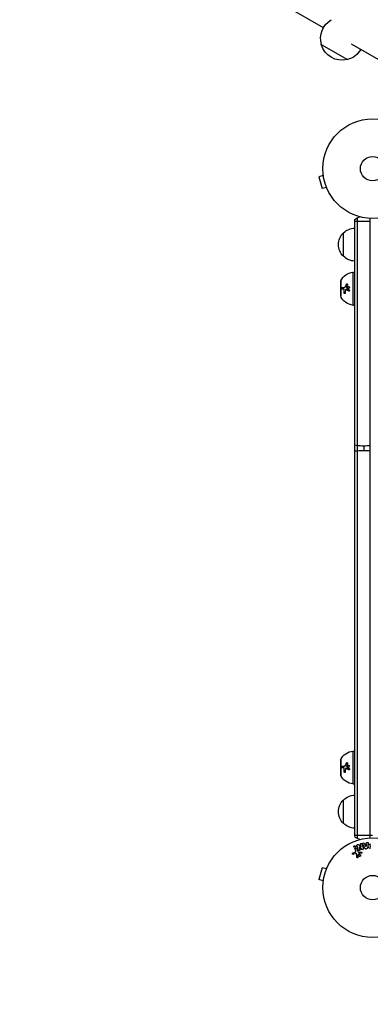
# Model space of a CAD drawing. Units: millimetres. Extents: x -3387 to 3607, y -2143 to 3088.
# Drawn here: x -1906 to -1533, y -124 to 924 of the extents above; entities that cross this region are included whole.
import ezdxf

# ---------------------------------------------------------------- set-up
doc = ezdxf.new("R2010")
doc.units = ezdxf.units.MM
doc.header["$LTSCALE"] = 20
doc.linetypes.add('HIDDEN', pattern=[9.525, 6.35, -3.175])
doc.layers.add('2d', color=230, linetype='Continuous')
doc.layers.add('EN-SafetyZone', color=93, linetype='HIDDEN')

msp = doc.modelspace()

# ---------------------------------------------------------------- linework, layer by layer
at = {"layer": '2d'}
for p, q in [((-1582.6, 914.9), (-1661, 960.2)), ((-1584.7, 897.3), (-1584.8, 897.2)), ((-1584.8, 897.2), (-1557.1, 881.2)), ((-1507.4, 871.5), (-1552.8, 897.7)), ((-1557, 881.3), (-1557.1, 881.2)), ((-1582.7, 757.8), (-1587.3, 756.5)), ((-1587.3, 756.5), (-1583.9, 744)), ((-1582.9, 759.2), (-1582.9, 759.3)), ((-1582.9, 759.3), (-1582.9, 759.3)), ((-1579.3, 745.2), (-1583.9, 744)), ((-1578.7, 743.8), (-1578.7, 743.8)), ((-1578.7, 743.8), (-1578.7, 743.8)), ((-1546.7, 712.6), (-1546.7, 52.5)), ((-1549.2, 54.2), (-1549.2, 710.9)), ((-1532.7, 52.9), (-1532.7, 712.1)), ((-1561.2, 671.8), (-1561.2, 696.8)), ((-1551.2, 654.8), (-1551.2, 619.8)), ((-1551.2, 654.8), (-1549.2, 654.8)), ((-1564.2, 643.8), (-1564.2, 630.8)), ((-1564.2, 643.8), (-1564.1, 643.8)), ((-1564.1, 645.3), (-1564.1, 629.3)), ((-1564, 628.9), (-1564, 645.7)), ((-1559.2, 639.7), (-1559.1, 639.7)), ((-1558.1, 642.1), (-1558, 642.1)), ((-1564.2, 630.8), (-1564.1, 630.8)), ((-1561.3, 637), (-1561.2, 637)), ((-1560.6, 633.1), (-1560.5, 633.1)), ((-1560.5, 635.9), (-1560.4, 635.9)), ((-1560.3, 638.7), (-1560.2, 638.7)), ((-1558.5, 636.5), (-1558.3, 636.5)), ((-1558.2, 636.4), (-1558.1, 636.4)), ((-1557, 638.3), (-1556.9, 638.3)), ((-1555.6, 634.9), (-1555.5, 634.9)), ((-1551.2, 619.8), (-1549.2, 619.8)), ((-1539.7, 470.2), (-1539.7, 465.2)), ((-1564, 119.4), (-1564, 136.2)), ((-1551.2, 145.3), (-1551.2, 110.3)), ((-1551.2, 145.3), (-1549.2, 145.3)), ((-1564.2, 134.3), (-1564.2, 121.3)), ((-1564.2, 134.3), (-1564.1, 134.3)), ((-1564.1, 135.8), (-1564.1, 119.8)), ((-1561.3, 127.5), (-1561.2, 127.5)), ((-1560.5, 126.4), (-1560.4, 126.4)), ((-1560.3, 129.3), (-1560.2, 129.3)), ((-1559.2, 130.2), (-1559.1, 130.2)), ((-1558.5, 127), (-1558.3, 127)), ((-1558.2, 126.9), (-1558.1, 126.9)), ((-1558.1, 132.6), (-1558, 132.6)), ((-1557, 128.8), (-1556.9, 128.8)), ((-1564.2, 121.3), (-1564.1, 121.3)), ((-1560.6, 123.6), (-1560.5, 123.6)), ((-1555.6, 125.4), (-1555.5, 125.4)), ((-1551.2, 110.3), (-1549.2, 110.3)), ((-1561.2, 68.3), (-1561.2, 93.3)), ((-1544.9, 45.4), (-1542.5, 43.2)), ((-1542, 40.8), (-1544.6, 43.2)), ((-1544.6, 43.2), (-1543.8, 40.6)), ((-1542.4, 43.2), (-1543.2, 45.6)), ((-1538.4, 41.9), (-1540.4, 45.4)), ((-1539, 46.7), (-1539.2, 47.1)), ((-1538.9, 46.7), (-1536.8, 47)), ((-1537.3, 43.3), (-1538.4, 45.5)), ((-1536.7, 45.8), (-1538.1, 45.5)), ((-1536.9, 45.7), (-1537.3, 43.3)), ((-1536.8, 47), (-1536.7, 47.5)), ((-1535, 46.3), (-1535.8, 42.3)), ((-1551, 37), (-1549, 37.6)), ((-1548.3, 36), (-1550.6, 35.4)), ((-1548.1, 39.3), (-1548.9, 41)), ((-1547.5, 41.7), (-1546, 38.6)), ((-1547.1, 32.4), (-1546.9, 35.3)), ((-1544.4, 36.3), (-1545.6, 34.8)), ((-1544.3, 37.8), (-1542.3, 37.8)), ((-1542.3, 36.5), (-1544, 36.4)), ((-1537.8, 41.2), (-1537.1, 41.3)), ((-1583.9, 21.1), (-1587.3, 8.6)), ((-1579.3, 19.9), (-1583.9, 21.1)), ((-1578.7, 21.2), (-1578.7, 21.3)), ((-1578.7, 21.3), (-1578.7, 21.3)), ((-1582.7, 7.3), (-1587.3, 8.6)), ((-1582.9, 5.8), (-1582.9, 5.9)), ((-1582.9, 5.8), (-1582.9, 5.8))]:
    msp.add_line(p, q, dxfattribs=at)
for centre, radius in [((-1530.2, 765.1), 53), ((-1530.2, 765.1), 13), ((-1530.2, 0), 53), ((-1530.2, 0), 13)]:
    msp.add_circle(centre, radius, dxfattribs=at)
at = {"layer": '2d', "extrusion": (0, 0, -1)}
for centre, radius, start, end in [((1562.6, 903.6), 23, 344.0792, 59.0603), ((1562.7, 903.5), 23, 255.9208, 344.0792), ((1562.6, 903.6), 23, 210.5528, 255.9208), ((1539.7, 699.3), 15, 50.7035, 75.2134), ((1549.7, 684.3), 17, 312.6679, 47.3321), ((1549, 684.8), 17, 44.1865, 89.3587), ((1549, 683.8), 17, 270.6413, 315.8135), ((1549.5, 638.9), 16, 25.3156, 84.0587), ((1563.1, 645.3), 1, 0, 25.3156), ((1563.1, 629.3), 1, 334.6844, 0), ((1549.5, 635.7), 16, 275.9413, 334.6844), ((1563.1, 135.8), 1, 0, 25.3156), ((1549.5, 129.4), 16, 25.3156, 84.0587), ((1563.1, 119.8), 1, 334.6844, 0), ((1549.5, 126.2), 16, 275.9413, 334.6844), ((1549, 81.3), 17, 44.1865, 89.3587), ((1549.7, 80.8), 17, 312.6679, 47.3321), ((1549, 80.3), 17, 270.6413, 315.8135)]:
    msp.add_arc(centre, radius, start, end, dxfattribs=at)
at = {"layer": '2d'}
msp.add_arc((-1539.7, 65.8), 15, 230.7035, 255.2135, dxfattribs=at)
for centre, major_axis, ratio, start_param, end_param in [((-1539.7, 709.3), (15, 0), 0.004934, 4.026536, 4.226871), ((-1539.7, 709.3), (15, 0), 0.004934, 4.226871, 5.197907), ((-1539.7, 473.8), (-15, 0), 0.23972, 0.884943, 1.085278), ((-1539.7, 473.8), (15, 0), 0.23972, 4.226871, 4.712389), ((-1539.7, 473.8), (-15, 0), 0.23972, 1.570796, 2.056314)]:
    msp.add_ellipse(centre, major_axis=major_axis, ratio=ratio, start_param=start_param, end_param=end_param, dxfattribs=at)
at = {"layer": '2d', "extrusion": (0, 0, -1)}
for centre, major_axis, ratio, start_param, end_param in [((-1539.7, 462), (-15, 0), 0.2135, 0.884943, 1.085278), ((-1539.7, 462), (15, 0), 0.2135, 4.226871, 4.712389), ((-1539.7, 462), (-15, 0), 0.2135, 1.570796, 2.056314), ((-1539.7, 55.8), (-15, 0), 0.002583, 0.884943, 1.085278), ((-1539.7, 55.8), (-15, 0), 0.002583, 1.085278, 2.056314), ((-1539.7, 55.8), (-15, 0), 0.002583, 2.056314, 2.256649)]:
    msp.add_ellipse(centre, major_axis=major_axis, ratio=ratio, start_param=start_param, end_param=end_param, dxfattribs=at)
at = {"layer": '2d'}
for points, knots in [([(-1560.3, 638.7), (-1560.2, 638.7), (-1560.1, 638.8), (-1559.9, 638.8), (-1559.9, 638.9), (-1559.8, 638.9), (-1559.7, 639), (-1559.6, 639.1), (-1559.5, 639.2), (-1559.3, 639.4), (-1559.2, 639.6), (-1559.2, 639.7)], [0, 0, 0, 0, 0.25, 0.25, 0.375, 0.375, 0.5, 0.5, 0.75, 0.75, 1, 1, 1, 1]), ([(-1560.2, 638.7), (-1560.1, 638.7), (-1560.1, 638.8), (-1560, 638.8), (-1559.8, 638.8), (-1559.7, 638.9), (-1559.6, 639), (-1559.5, 639.1), (-1559.4, 639.2), (-1559.3, 639.3), (-1559.2, 639.4), (-1559.1, 639.6), (-1559.1, 639.7)], [0, 0, 0, 0, 0.1764, 0.1764, 0.1764, 0.463189, 0.463189, 0.463189, 0.74458, 0.74458, 0.74458, 1, 1, 1, 1]), ([(-1558.1, 642.1), (-1558.1, 642.1), (-1558, 642.2), (-1557.9, 642.4), (-1557.8, 642.4), (-1557.6, 642.5), (-1557.5, 642.5), (-1557.4, 642.5), (-1557.3, 642.5), (-1557.2, 642.4), (-1557.1, 642.4), (-1557, 642.2), (-1557, 642.1), (-1556.9, 641.9), (-1556.9, 641.7), (-1557, 641.5)], [0, 0, 0, 0, 0.125, 0.125, 0.25, 0.25, 0.375, 0.375, 0.5, 0.5, 0.625, 0.625, 0.75, 0.75, 1, 1, 1, 1]), ([(-1558, 642.1), (-1558, 642.1), (-1557.9, 642.2), (-1557.9, 642.2), (-1557.8, 642.3), (-1557.8, 642.3), (-1557.7, 642.4), (-1557.6, 642.4), (-1557.6, 642.5), (-1557.5, 642.5), (-1557.5, 642.5), (-1557.4, 642.5), (-1557.4, 642.5)], [0, 0, 0, 0, 0.0850392, 0.0850392, 0.0850392, 0.1980538, 0.1980538, 0.1980538, 0.3083652, 0.3083652, 0.3083652, 0.3476119, 0.3476119, 0.3476119, 0.3476119]), ([(-1557, 638.3), (-1557, 638.4), (-1557, 638.5), (-1557, 638.8), (-1557, 639), (-1556.9, 639.2), (-1556.8, 639.4), (-1556.6, 639.6), (-1556.5, 639.7), (-1556.2, 639.8), (-1556.1, 639.8), (-1555.8, 639.8), (-1555.7, 639.8), (-1555.4, 639.7), (-1555.3, 639.6), (-1555.1, 639.4), (-1555.1, 639.3), (-1555, 639.1)], [0.5, 0.5, 0.5, 0.5, 0.5625, 0.5625, 0.625, 0.625, 0.6875, 0.6875, 0.75, 0.75, 0.8125, 0.8125, 0.875, 0.875, 0.9375, 0.9375, 1, 1, 1, 1]), ([(-1556.9, 638.3), (-1556.9, 638.3), (-1556.9, 638.4), (-1556.9, 638.5), (-1556.9, 638.6), (-1556.9, 638.7), (-1556.9, 638.9), (-1556.9, 639), (-1556.8, 639.1), (-1556.8, 639.2), (-1556.7, 639.3), (-1556.6, 639.4), (-1556.6, 639.5), (-1556.5, 639.6), (-1556.4, 639.7), (-1556.2, 639.7), (-1556.1, 639.8), (-1556, 639.8), (-1555.9, 639.8), (-1555.9, 639.8), (-1555.9, 639.8), (-1555.9, 639.8)], [0.5, 0.5, 0.5, 0.5, 0.5361574, 0.5361574, 0.5361574, 0.5882368, 0.5882368, 0.5882368, 0.640757, 0.640757, 0.640757, 0.6941812, 0.6941812, 0.6941812, 0.7486442, 0.7486442, 0.7486442, 0.8038813, 0.8038813, 0.8038813, 0.8053707, 0.8053707, 0.8053707, 0.8053707]), ([(-1562.9, 637), (-1562.9, 637), (-1562.9, 637), (-1563, 637), (-1563, 637), (-1563, 637), (-1563, 637.1), (-1563.1, 637.1), (-1563.1, 637.1), (-1563.2, 637.2), (-1563.2, 637.2), (-1563.2, 637.2), (-1563.2, 637.2), (-1563.2, 637.3), (-1563.3, 637.3), (-1563.3, 637.4), (-1563.3, 637.5), (-1563.3, 637.6), (-1563.4, 637.7), (-1563.4, 638), (-1563.3, 638.1), (-1563.3, 638.3), (-1563.2, 638.4), (-1563.1, 638.6), (-1563.1, 638.6), (-1563, 638.7), (-1562.9, 638.7), (-1562.8, 638.7)], [0, 0, 0, 0, 0.0625, 0.0625, 0.09375, 0.09375, 0.125, 0.125, 0.1875, 0.1875, 0.21875, 0.21875, 0.25, 0.25, 0.3125, 0.3125, 0.375, 0.375, 0.5, 0.5, 0.625, 0.625, 0.75, 0.75, 0.875, 0.875, 1, 1, 1, 1]), ([(-1562.8, 637), (-1562.8, 637), (-1562.8, 637), (-1562.9, 637), (-1562.9, 637.1), (-1563, 637.1), (-1563, 637.2), (-1563.1, 637.2), (-1563.1, 637.3), (-1563.2, 637.4), (-1563.2, 637.5), (-1563.2, 637.6), (-1563.2, 637.7), (-1563.2, 637.8), (-1563.2, 637.9), (-1563.2, 638), (-1563.2, 638.1), (-1563.2, 638.1), (-1563.2, 638.2), (-1563.2, 638.3), (-1563.1, 638.4), (-1563.1, 638.5), (-1563.1, 638.5), (-1563, 638.6), (-1563, 638.6), (-1562.9, 638.7), (-1562.9, 638.7), (-1562.8, 638.7), (-1562.8, 638.7), (-1562.8, 638.7), (-1562.7, 638.7)], [0, 0, 0, 0, 0.085233, 0.085233, 0.085233, 0.204736, 0.204736, 0.204736, 0.322221, 0.322221, 0.322221, 0.432274, 0.432274, 0.432274, 0.533582, 0.533582, 0.533582, 0.629606, 0.629606, 0.629606, 0.72568, 0.72568, 0.72568, 0.826405, 0.826405, 0.826405, 0.934445, 0.934445, 0.934445, 1, 1, 1, 1]), ([(-1562.8, 638.7), (-1562.5, 638.7), (-1562.2, 638.7), (-1561.3, 638.7), (-1560.9, 638.7), (-1560.3, 638.7)], [0, 0, 0, 0, 0.5, 0.5, 1, 1, 1, 1]), ([(-1560.5, 635.9), (-1560.5, 635.9), (-1560.5, 636), (-1560.6, 636.1), (-1560.6, 636.2), (-1560.6, 636.4), (-1560.7, 636.6), (-1560.8, 636.8), (-1560.9, 636.9), (-1561.1, 637), (-1561.2, 637), (-1561.3, 637)], [0, 0, 0, 0, 0.125, 0.125, 0.25, 0.25, 0.5, 0.5, 0.75, 0.75, 1, 1, 1, 1]), ([(-1560.4, 635.9), (-1560.4, 636), (-1560.4, 636.1), (-1560.4, 636.2), (-1560.5, 636.3), (-1560.5, 636.4), (-1560.5, 636.5), (-1560.6, 636.6), (-1560.6, 636.7), (-1560.7, 636.7), (-1560.7, 636.8), (-1560.8, 636.9), (-1560.9, 636.9), (-1561, 637), (-1561, 637), (-1561.1, 637), (-1561.1, 637), (-1561.1, 637), (-1561.2, 637)], [0, 0, 0, 0, 0.190766, 0.190766, 0.190766, 0.38173, 0.38173, 0.38173, 0.571703, 0.571703, 0.571703, 0.763012, 0.763012, 0.763012, 0.95808, 0.95808, 0.95808, 1, 1, 1, 1]), ([(-1559.3, 632.8), (-1559.2, 632.6), (-1559.3, 632.4), (-1559.5, 632.2), (-1559.5, 632.2), (-1559.6, 632.1), (-1559.6, 632.1), (-1559.7, 632.1), (-1559.7, 632.1), (-1559.8, 632.1), (-1559.8, 632.1), (-1560, 632.1), (-1560.1, 632.1), (-1560.2, 632.3), (-1560.3, 632.3), (-1560.4, 632.5), (-1560.5, 632.6), (-1560.6, 632.9), (-1560.6, 633), (-1560.6, 633.1)], [0, 0, 0, 0, 0.25, 0.25, 0.3125, 0.3125, 0.375, 0.375, 0.4375, 0.4375, 0.5, 0.5, 0.625, 0.625, 0.75, 0.75, 0.875, 0.875, 1, 1, 1, 1]), ([(-1559.7, 632.1), (-1559.8, 632.1), (-1559.9, 632.1), (-1559.9, 632.1), (-1560, 632.2), (-1560.1, 632.2), (-1560.1, 632.3), (-1560.2, 632.3), (-1560.3, 632.4), (-1560.3, 632.5), (-1560.4, 632.6), (-1560.4, 632.7), (-1560.4, 632.8), (-1560.5, 632.8), (-1560.5, 632.9), (-1560.5, 633), (-1560.5, 633.1), (-1560.5, 633.1), (-1560.5, 633.1)], [0.482673, 0.482673, 0.482673, 0.482673, 0.5670712, 0.5670712, 0.5670712, 0.669905, 0.669905, 0.669905, 0.7717081, 0.7717081, 0.7717081, 0.8749133, 0.8749133, 0.8749133, 0.9813766, 0.9813766, 0.9813766, 1, 1, 1, 1]), ([(-1558.2, 636.4), (-1558.3, 636.4), (-1558.4, 636.5), (-1558.7, 636.4), (-1558.8, 636.3), (-1558.9, 636.2)], [0, 0, 0, 0, 0.5, 0.5, 1, 1, 1, 1]), ([(-1558.1, 636.4), (-1558.1, 636.4), (-1558.1, 636.4), (-1558.1, 636.4), (-1558.1, 636.4), (-1558.2, 636.4), (-1558.3, 636.4), (-1558.3, 636.4), (-1558.3, 636.5), (-1558.3, 636.5)], [0, 0, 0, 0, 0.0121954, 0.0121954, 0.0121954, 0.2758049, 0.2758049, 0.2758049, 0.3748496, 0.3748496, 0.3748496, 0.3748496]), ([(-1555.6, 634.9), (-1555.9, 635), (-1556.1, 635.2), (-1556.4, 635.3), (-1556.6, 635.4), (-1556.8, 635.5), (-1556.8, 635.6), (-1556.9, 635.6), (-1556.9, 635.6), (-1556.9, 635.6), (-1557.4, 635.9), (-1557.8, 636.1), (-1558.2, 636.4)], [0, 0, 0, 0, 0.25, 0.25, 0.375, 0.4375, 0.46875, 0.484375, 0.484375, 0.5, 0.5, 1, 1, 1, 1]), ([(-1555, 639.1), (-1555, 639), (-1554.9, 638.8), (-1555, 638.5), (-1555, 638.4), (-1555.1, 638.1), (-1555.2, 638), (-1555.4, 637.8), (-1555.5, 637.7), (-1555.9, 637.5), (-1556.2, 637.5), (-1556.6, 637.7), (-1556.7, 637.8), (-1556.9, 638), (-1556.9, 638.1), (-1557, 638.3)], [0, 0, 0, 0, 0.0625, 0.0625, 0.125, 0.125, 0.1875, 0.1875, 0.25, 0.25, 0.375, 0.375, 0.4375, 0.4375, 0.5, 0.5, 0.5, 0.5]), ([(-1556, 637.6), (-1556.1, 637.6), (-1556.2, 637.6), (-1556.3, 637.7), (-1556.4, 637.7), (-1556.5, 637.8), (-1556.6, 637.9), (-1556.7, 637.9), (-1556.8, 638), (-1556.8, 638.1), (-1556.8, 638.2), (-1556.8, 638.2), (-1556.9, 638.3)], [0.3240731, 0.3240731, 0.3240731, 0.3240731, 0.3764799, 0.3764799, 0.3764799, 0.4307513, 0.4307513, 0.4307513, 0.4838695, 0.4838695, 0.4838695, 0.5, 0.5, 0.5, 0.5]), ([(-1555.1, 636.2), (-1554.9, 636.1), (-1554.8, 636), (-1554.6, 635.6), (-1554.6, 635.4), (-1554.7, 635.1), (-1554.8, 635.1), (-1554.9, 634.9), (-1555, 634.9), (-1555.3, 634.8), (-1555.5, 634.8), (-1555.6, 634.9)], [0, 0, 0, 0, 0.25, 0.25, 0.5, 0.5, 0.625, 0.625, 0.75, 0.75, 1, 1, 1, 1]), ([(-1555.2, 634.8), (-1555.3, 634.8), (-1555.3, 634.8), (-1555.3, 634.8), (-1555.3, 634.9), (-1555.4, 634.9), (-1555.5, 634.9), (-1555.5, 634.9), (-1555.5, 634.9), (-1555.5, 634.9)], [0.8719651, 0.8719651, 0.8719651, 0.8719651, 0.8816324, 0.8816324, 0.8816324, 0.9927404, 0.9927404, 0.9927404, 1, 1, 1, 1]), ([(-1562.9, 127.5), (-1562.9, 127.5), (-1562.9, 127.5), (-1563, 127.5), (-1563, 127.5), (-1563, 127.6), (-1563, 127.6), (-1563.1, 127.6), (-1563.1, 127.6), (-1563.2, 127.7), (-1563.2, 127.7), (-1563.2, 127.7), (-1563.2, 127.7), (-1563.2, 127.8), (-1563.3, 127.8), (-1563.3, 127.9), (-1563.3, 128), (-1563.3, 128.1), (-1563.4, 128.3), (-1563.4, 128.5), (-1563.3, 128.6), (-1563.3, 128.8), (-1563.2, 128.9), (-1563.1, 129.1), (-1563.1, 129.2), (-1563, 129.2), (-1562.9, 129.3), (-1562.8, 129.3)], [0, 0, 0, 0, 0.0625, 0.0625, 0.09375, 0.09375, 0.125, 0.125, 0.1875, 0.1875, 0.21875, 0.21875, 0.25, 0.25, 0.3125, 0.3125, 0.375, 0.375, 0.5, 0.5, 0.625, 0.625, 0.75, 0.75, 0.875, 0.875, 1, 1, 1, 1]), ([(-1562.8, 127.5), (-1562.8, 127.5), (-1562.8, 127.5), (-1562.9, 127.5), (-1562.9, 127.6), (-1563, 127.6), (-1563, 127.7), (-1563.1, 127.7), (-1563.1, 127.8), (-1563.2, 127.9), (-1563.2, 128), (-1563.2, 128.1), (-1563.2, 128.2), (-1563.2, 128.3), (-1563.2, 128.4), (-1563.2, 128.5), (-1563.2, 128.6), (-1563.2, 128.7), (-1563.2, 128.7), (-1563.2, 128.8), (-1563.1, 128.9), (-1563.1, 129), (-1563.1, 129), (-1563, 129.1), (-1563, 129.1), (-1562.9, 129.2), (-1562.9, 129.2), (-1562.8, 129.2), (-1562.8, 129.3), (-1562.8, 129.3), (-1562.7, 129.3)], [0, 0, 0, 0, 0.085233, 0.085233, 0.085233, 0.204736, 0.204736, 0.204736, 0.322221, 0.322221, 0.322221, 0.432274, 0.432274, 0.432274, 0.533582, 0.533582, 0.533582, 0.629606, 0.629606, 0.629606, 0.72568, 0.72568, 0.72568, 0.826405, 0.826405, 0.826405, 0.934445, 0.934445, 0.934445, 1, 1, 1, 1]), ([(-1562.8, 129.3), (-1562.5, 129.3), (-1562.2, 129.3), (-1561.3, 129.3), (-1560.9, 129.3), (-1560.3, 129.3)], [0, 0, 0, 0, 0.5, 0.5, 1, 1, 1, 1]), ([(-1560.5, 126.4), (-1560.5, 126.4), (-1560.5, 126.5), (-1560.6, 126.7), (-1560.6, 126.7), (-1560.6, 126.9), (-1560.7, 127.1), (-1560.8, 127.3), (-1560.9, 127.4), (-1561.1, 127.5), (-1561.2, 127.5), (-1561.3, 127.5)], [0, 0, 0, 0, 0.125, 0.125, 0.25, 0.25, 0.5, 0.5, 0.75, 0.75, 1, 1, 1, 1]), ([(-1560.4, 126.4), (-1560.4, 126.5), (-1560.4, 126.6), (-1560.4, 126.7), (-1560.5, 126.8), (-1560.5, 126.9), (-1560.5, 127), (-1560.6, 127.1), (-1560.6, 127.2), (-1560.7, 127.3), (-1560.7, 127.3), (-1560.8, 127.4), (-1560.9, 127.4), (-1561, 127.5), (-1561, 127.5), (-1561.1, 127.5), (-1561.1, 127.5), (-1561.1, 127.5), (-1561.2, 127.5)], [0, 0, 0, 0, 0.190766, 0.190766, 0.190766, 0.38173, 0.38173, 0.38173, 0.571703, 0.571703, 0.571703, 0.763012, 0.763012, 0.763012, 0.95808, 0.95808, 0.95808, 1, 1, 1, 1]), ([(-1560.3, 129.3), (-1560.2, 129.3), (-1560.1, 129.3), (-1559.9, 129.3), (-1559.9, 129.4), (-1559.8, 129.4), (-1559.7, 129.5), (-1559.6, 129.6), (-1559.5, 129.7), (-1559.3, 129.9), (-1559.2, 130.1), (-1559.2, 130.2)], [0, 0, 0, 0, 0.25, 0.25, 0.375, 0.375, 0.5, 0.5, 0.75, 0.75, 1, 1, 1, 1]), ([(-1560.2, 129.3), (-1560.1, 129.3), (-1560.1, 129.3), (-1560, 129.3), (-1559.8, 129.3), (-1559.7, 129.4), (-1559.6, 129.5), (-1559.5, 129.6), (-1559.4, 129.7), (-1559.3, 129.8), (-1559.2, 129.9), (-1559.1, 130.1), (-1559.1, 130.2)], [0, 0, 0, 0, 0.1764, 0.1764, 0.1764, 0.463189, 0.463189, 0.463189, 0.74458, 0.74458, 0.74458, 1, 1, 1, 1]), ([(-1558.2, 126.9), (-1558.3, 127), (-1558.4, 127), (-1558.7, 126.9), (-1558.8, 126.9), (-1558.9, 126.7)], [0, 0, 0, 0, 0.5, 0.5, 1, 1, 1, 1]), ([(-1558.1, 126.9), (-1558.1, 126.9), (-1558.1, 126.9), (-1558.1, 126.9), (-1558.1, 126.9), (-1558.2, 126.9), (-1558.3, 127), (-1558.3, 127), (-1558.3, 127), (-1558.3, 127)], [0, 0, 0, 0, 0.0121954, 0.0121954, 0.0121954, 0.2758049, 0.2758049, 0.2758049, 0.3748496, 0.3748496, 0.3748496, 0.3748496]), ([(-1555.6, 125.4), (-1555.9, 125.6), (-1556.1, 125.7), (-1556.4, 125.9), (-1556.6, 125.9), (-1556.8, 126.1), (-1556.8, 126.1), (-1556.9, 126.1), (-1556.9, 126.1), (-1556.9, 126.1), (-1557.4, 126.4), (-1557.8, 126.6), (-1558.2, 126.9)], [0, 0, 0, 0, 0.25, 0.25, 0.375, 0.4375, 0.46875, 0.484375, 0.484375, 0.5, 0.5, 1, 1, 1, 1]), ([(-1558.1, 132.6), (-1558.1, 132.7), (-1558, 132.7), (-1557.9, 132.9), (-1557.8, 132.9), (-1557.6, 133), (-1557.5, 133), (-1557.4, 133), (-1557.3, 133), (-1557.2, 132.9), (-1557.1, 132.9), (-1557, 132.7), (-1557, 132.6), (-1556.9, 132.4), (-1556.9, 132.2), (-1557, 132)], [0, 0, 0, 0, 0.125, 0.125, 0.25, 0.25, 0.375, 0.375, 0.5, 0.5, 0.625, 0.625, 0.75, 0.75, 1, 1, 1, 1]), ([(-1558, 132.6), (-1558, 132.6), (-1557.9, 132.7), (-1557.9, 132.7), (-1557.8, 132.8), (-1557.8, 132.9), (-1557.7, 132.9), (-1557.6, 132.9), (-1557.6, 133), (-1557.5, 133), (-1557.5, 133), (-1557.4, 133), (-1557.4, 133)], [0, 0, 0, 0, 0.0850392, 0.0850392, 0.0850392, 0.1980538, 0.1980538, 0.1980538, 0.3083652, 0.3083652, 0.3083652, 0.3476119, 0.3476119, 0.3476119, 0.3476119]), ([(-1557, 128.8), (-1557, 128.9), (-1557, 129), (-1557, 129.3), (-1557, 129.5), (-1556.9, 129.8), (-1556.8, 129.9), (-1556.6, 130.1), (-1556.5, 130.2), (-1556.2, 130.3), (-1556.1, 130.3), (-1555.8, 130.3), (-1555.7, 130.3), (-1555.4, 130.2), (-1555.3, 130.1), (-1555.1, 129.9), (-1555.1, 129.8), (-1555, 129.6)], [0.5, 0.5, 0.5, 0.5, 0.5625, 0.5625, 0.625, 0.625, 0.6875, 0.6875, 0.75, 0.75, 0.8125, 0.8125, 0.875, 0.875, 0.9375, 0.9375, 1, 1, 1, 1]), ([(-1555, 129.6), (-1555, 129.5), (-1554.9, 129.3), (-1555, 129.1), (-1555, 128.9), (-1555.1, 128.6), (-1555.2, 128.5), (-1555.4, 128.3), (-1555.5, 128.2), (-1555.9, 128.1), (-1556.2, 128.1), (-1556.6, 128.2), (-1556.7, 128.3), (-1556.9, 128.5), (-1556.9, 128.6), (-1557, 128.8)], [0, 0, 0, 0, 0.0625, 0.0625, 0.125, 0.125, 0.1875, 0.1875, 0.25, 0.25, 0.375, 0.375, 0.4375, 0.4375, 0.5, 0.5, 0.5, 0.5]), ([(-1556.9, 128.8), (-1556.9, 128.8), (-1556.9, 128.9), (-1556.9, 129), (-1556.9, 129.1), (-1556.9, 129.3), (-1556.9, 129.4), (-1556.9, 129.5), (-1556.8, 129.6), (-1556.8, 129.7), (-1556.7, 129.8), (-1556.6, 129.9), (-1556.6, 130), (-1556.5, 130.1), (-1556.4, 130.2), (-1556.2, 130.2), (-1556.1, 130.3), (-1556, 130.3), (-1555.9, 130.3), (-1555.9, 130.3), (-1555.9, 130.3), (-1555.9, 130.3)], [0.5, 0.5, 0.5, 0.5, 0.5361574, 0.5361574, 0.5361574, 0.5882368, 0.5882368, 0.5882368, 0.640757, 0.640757, 0.640757, 0.6941812, 0.6941812, 0.6941812, 0.7486442, 0.7486442, 0.7486442, 0.8038813, 0.8038813, 0.8038813, 0.8053707, 0.8053707, 0.8053707, 0.8053707]), ([(-1556, 128.1), (-1556.1, 128.1), (-1556.2, 128.1), (-1556.3, 128.2), (-1556.4, 128.2), (-1556.5, 128.3), (-1556.6, 128.4), (-1556.7, 128.4), (-1556.8, 128.5), (-1556.8, 128.7), (-1556.8, 128.7), (-1556.8, 128.7), (-1556.9, 128.8)], [0.3240731, 0.3240731, 0.3240731, 0.3240731, 0.3764799, 0.3764799, 0.3764799, 0.4307513, 0.4307513, 0.4307513, 0.4838695, 0.4838695, 0.4838695, 0.5, 0.5, 0.5, 0.5]), ([(-1555.1, 126.7), (-1554.9, 126.6), (-1554.8, 126.5), (-1554.6, 126.1), (-1554.6, 125.9), (-1554.7, 125.7), (-1554.8, 125.6), (-1554.9, 125.5), (-1555, 125.4), (-1555.3, 125.3), (-1555.5, 125.3), (-1555.6, 125.4)], [0, 0, 0, 0, 0.25, 0.25, 0.5, 0.5, 0.625, 0.625, 0.75, 0.75, 1, 1, 1, 1]), ([(-1559.3, 123.3), (-1559.2, 123.1), (-1559.3, 122.9), (-1559.5, 122.7), (-1559.5, 122.7), (-1559.6, 122.6), (-1559.6, 122.6), (-1559.7, 122.6), (-1559.7, 122.6), (-1559.8, 122.6), (-1559.8, 122.6), (-1560, 122.6), (-1560.1, 122.7), (-1560.2, 122.8), (-1560.3, 122.9), (-1560.4, 123), (-1560.5, 123.1), (-1560.6, 123.4), (-1560.6, 123.5), (-1560.6, 123.6)], [0, 0, 0, 0, 0.25, 0.25, 0.3125, 0.3125, 0.375, 0.375, 0.4375, 0.4375, 0.5, 0.5, 0.625, 0.625, 0.75, 0.75, 0.875, 0.875, 1, 1, 1, 1]), ([(-1559.7, 122.6), (-1559.8, 122.6), (-1559.9, 122.6), (-1559.9, 122.6), (-1560, 122.7), (-1560.1, 122.7), (-1560.1, 122.8), (-1560.2, 122.8), (-1560.3, 122.9), (-1560.3, 123), (-1560.4, 123.1), (-1560.4, 123.2), (-1560.4, 123.3), (-1560.5, 123.4), (-1560.5, 123.5), (-1560.5, 123.6), (-1560.5, 123.6), (-1560.5, 123.6), (-1560.5, 123.6)], [0.482673, 0.482673, 0.482673, 0.482673, 0.5670712, 0.5670712, 0.5670712, 0.669905, 0.669905, 0.669905, 0.7717081, 0.7717081, 0.7717081, 0.8749133, 0.8749133, 0.8749133, 0.9813766, 0.9813766, 0.9813766, 1, 1, 1, 1]), ([(-1555.2, 125.4), (-1555.3, 125.4), (-1555.3, 125.4), (-1555.3, 125.4), (-1555.3, 125.4), (-1555.4, 125.4), (-1555.5, 125.4), (-1555.5, 125.4), (-1555.5, 125.4), (-1555.5, 125.4)], [0.8719651, 0.8719651, 0.8719651, 0.8719651, 0.8816324, 0.8816324, 0.8816324, 0.9927404, 0.9927404, 0.9927404, 1, 1, 1, 1]), ([(-1548.7, 43.1), (-1548.8, 43.1), (-1548.8, 43.1), (-1548.9, 43), (-1548.9, 43), (-1549, 42.9), (-1549.1, 42.9), (-1549.2, 42.9), (-1549.2, 42.9), (-1549.3, 42.9), (-1549.4, 42.9), (-1549.5, 42.9), (-1549.5, 42.9), (-1549.6, 42.9), (-1549.7, 43), (-1549.8, 43), (-1549.8, 43.1), (-1549.9, 43.1), (-1550, 43.2), (-1550, 43.3), (-1550.1, 43.4), (-1550.1, 43.5), (-1550.1, 43.6), (-1550.1, 43.7), (-1550.1, 43.8), (-1550.1, 43.9), (-1550.1, 44), (-1550, 44.1), (-1550, 44.2), (-1549.9, 44.2), (-1549.9, 44.3)], [0.5, 0.5, 0.5, 0.5, 0.5308264, 0.5308264, 0.5308264, 0.5764939, 0.5764939, 0.5764939, 0.619222, 0.619222, 0.619222, 0.6634255, 0.6634255, 0.6634255, 0.7123401, 0.7123401, 0.7123401, 0.7680844, 0.7680844, 0.7680844, 0.8308981, 0.8308981, 0.8308981, 0.8977418, 0.8977418, 0.8977418, 0.9621491, 0.9621491, 0.9621491, 1, 1, 1, 1]), ([(-1549.9, 44.3), (-1549.8, 44.3), (-1549.8, 44.4), (-1549.7, 44.4), (-1549.6, 44.4), (-1549.5, 44.5), (-1549.5, 44.5), (-1549.4, 44.5), (-1549.3, 44.5), (-1549.2, 44.5), (-1549.2, 44.5), (-1549.1, 44.5), (-1549, 44.4), (-1548.9, 44.4), (-1548.9, 44.4), (-1548.8, 44.3), (-1548.7, 44.3), (-1548.7, 44.2), (-1548.6, 44.1), (-1548.6, 44), (-1548.5, 43.9), (-1548.5, 43.8), (-1548.5, 43.7), (-1548.5, 43.6), (-1548.5, 43.5), (-1548.5, 43.4), (-1548.6, 43.3), (-1548.6, 43.2), (-1548.7, 43.2), (-1548.7, 43.2), (-1548.7, 43.1)], [0, 0, 0, 0, 0.0433665, 0.0433665, 0.0433665, 0.0868094, 0.0868094, 0.0868094, 0.1295054, 0.1295054, 0.1295054, 0.1746613, 0.1746613, 0.1746613, 0.2253036, 0.2253036, 0.2253036, 0.2831823, 0.2831823, 0.2831823, 0.3477345, 0.3477345, 0.3477345, 0.4147773, 0.4147773, 0.4147773, 0.4773892, 0.4773892, 0.4773892, 0.5, 0.5, 0.5, 0.5]), ([(-1548.9, 41), (-1549, 41.1), (-1549, 41.2), (-1549, 41.3), (-1549, 41.4), (-1549, 41.5), (-1549, 41.6), (-1548.9, 41.7), (-1548.9, 41.8), (-1548.8, 41.9), (-1548.8, 41.9), (-1548.7, 42), (-1548.6, 42), (-1548.5, 42.1), (-1548.5, 42.1), (-1548.4, 42.1), (-1548.3, 42.2), (-1548.2, 42.2), (-1548.1, 42.2), (-1548.1, 42.1), (-1548, 42.1), (-1547.9, 42.1), (-1547.8, 42.1), (-1547.8, 42), (-1547.7, 42), (-1547.6, 41.9), (-1547.6, 41.8), (-1547.5, 41.8), (-1547.5, 41.7), (-1547.5, 41.7), (-1547.5, 41.7)], [0, 0, 0, 0, 0.128283, 0.128283, 0.128283, 0.257197, 0.257197, 0.257197, 0.376438, 0.376438, 0.376438, 0.47937, 0.47937, 0.47937, 0.570293, 0.570293, 0.570293, 0.657943, 0.657943, 0.657943, 0.74995, 0.74995, 0.74995, 0.851832, 0.851832, 0.851832, 0.966572, 0.966572, 0.966572, 1, 1, 1, 1]), ([(-1547.1, 44.5), (-1547.2, 44.7), (-1547.2, 45), (-1546.9, 45.4), (-1546.7, 45.6), (-1546.1, 45.8), (-1545.8, 45.8), (-1545.3, 45.7), (-1545.1, 45.5), (-1544.9, 45.4)], [0, 0, 0, 0, 0.25, 0.25, 0.5, 0.5, 0.75, 0.75, 1, 1, 1, 1]), ([(-1543.2, 45.6), (-1543.3, 45.9), (-1543.3, 46.1), (-1543.1, 46.6), (-1542.9, 46.8), (-1542.3, 47), (-1542, 47), (-1541.5, 46.7), (-1541.4, 46.5), (-1541.3, 46.2)], [0, 0, 0, 0, 0.25, 0.25, 0.5, 0.5, 0.75, 0.75, 1, 1, 1, 1]), ([(-1540, 41.9), (-1539.9, 41.8), (-1539.9, 41.6), (-1539.9, 41.5), (-1539.9, 41.4), (-1539.9, 41.3), (-1539.9, 41.2), (-1539.9, 41.1), (-1540, 41.1), (-1540, 41), (-1540.1, 40.9), (-1540.2, 40.8), (-1540.3, 40.8), (-1540.5, 40.7), (-1540.6, 40.6), (-1540.8, 40.6), (-1540.9, 40.5), (-1541.1, 40.5), (-1541.2, 40.5), (-1541.3, 40.5), (-1541.4, 40.5), (-1541.5, 40.5), (-1541.6, 40.5), (-1541.7, 40.6), (-1541.8, 40.6), (-1541.9, 40.7), (-1541.9, 40.7), (-1542, 40.8)], [0, 0, 0, 0, 0.1575, 0.1575, 0.1575, 0.241033, 0.241033, 0.241033, 0.325709, 0.325709, 0.325709, 0.429473, 0.429473, 0.429473, 0.603377, 0.603377, 0.603377, 0.728155, 0.728155, 0.728155, 0.821685, 0.821685, 0.821685, 0.914881, 0.914881, 0.914881, 1, 1, 1, 1]), ([(-1540.4, 45.4), (-1540.5, 45.6), (-1540.7, 45.9), (-1540.9, 46.4), (-1541, 46.7), (-1540.7, 47.3), (-1540.3, 47.5), (-1539.7, 47.5), (-1539.3, 47.4), (-1539.2, 47.1)], [0, 0, 0, 0, 0.25, 0.25, 0.5, 0.5, 0.75, 0.75, 1, 1, 1, 1]), ([(-1536.7, 47.5), (-1536.7, 47.8), (-1536.4, 48), (-1535.9, 48.2), (-1535.7, 48.2), (-1535.4, 48.1), (-1535.2, 48.1), (-1534.9, 47.7), (-1534.9, 47.4), (-1534.9, 46.9), (-1535, 46.6), (-1535, 46.3)], [0, 0, 0, 0, 0.25, 0.25, 0.375, 0.375, 0.5, 0.5, 0.75, 0.75, 1, 1, 1, 1]), ([(-1535.8, 42.3), (-1535.8, 42.2), (-1535.8, 42.1), (-1535.9, 42), (-1535.9, 41.9), (-1535.9, 41.8), (-1536, 41.7), (-1536.1, 41.6), (-1536.2, 41.6), (-1536.2, 41.5), (-1536.3, 41.5), (-1536.4, 41.4), (-1536.5, 41.4), (-1536.5, 41.4), (-1536.6, 41.4), (-1536.6, 41.4)], [0, 0, 0, 0, 0.258514, 0.258514, 0.258514, 0.521139, 0.521139, 0.521139, 0.723781, 0.723781, 0.723781, 0.926502, 0.926502, 0.926502, 1, 1, 1, 1]), ([(-1532.1, 41.9), (-1532.5, 41.9), (-1532.8, 41.9), (-1533.6, 42), (-1533.9, 42.1), (-1534.5, 42.6), (-1534.6, 42.9), (-1534.9, 43.5), (-1534.9, 43.8), (-1534.9, 44.4), (-1534.9, 44.8), (-1534.7, 45.4), (-1534.5, 45.7), (-1534, 46.2), (-1533.6, 46.3), (-1532.9, 46.4), (-1532.5, 46.4), (-1532.2, 46.4)], [0, 0, 0, 0, 0.125, 0.125, 0.25, 0.25, 0.375, 0.375, 0.5, 0.5, 0.625, 0.625, 0.75, 0.75, 0.875, 0.875, 1, 1, 1, 1]), ([(-1532.2, 43.6), (-1532.2, 43.6), (-1532.3, 43.6), (-1532.3, 43.6), (-1532.3, 43.6), (-1532.3, 43.6), (-1532.3, 43.6), (-1532.3, 43.6), (-1532.4, 43.6), (-1532.4, 43.6), (-1532.4, 43.6), (-1532.5, 43.6), (-1532.5, 43.6), (-1532.5, 43.6), (-1532.5, 43.6), (-1532.6, 43.6), (-1532.6, 43.6), (-1532.6, 43.6), (-1532.6, 43.6), (-1532.7, 43.6), (-1532.7, 43.6), (-1532.8, 43.7), (-1532.8, 43.7), (-1532.8, 43.7), (-1532.8, 43.8), (-1532.9, 43.8), (-1532.9, 43.8), (-1532.9, 43.8), (-1532.9, 43.9), (-1532.9, 43.9), (-1532.9, 43.9), (-1532.9, 43.9), (-1532.9, 43.9), (-1532.9, 44), (-1532.9, 44), (-1533, 44.1), (-1533, 44.1), (-1533, 44.2), (-1533, 44.2), (-1533, 44.3), (-1533, 44.3), (-1533, 44.3), (-1532.9, 44.4), (-1532.9, 44.4), (-1532.9, 44.4), (-1532.9, 44.4), (-1532.9, 44.5), (-1532.9, 44.5), (-1532.9, 44.5), (-1532.9, 44.5), (-1532.9, 44.6), (-1532.9, 44.6), (-1532.9, 44.6), (-1532.9, 44.6), (-1532.8, 44.7), (-1532.8, 44.7), (-1532.8, 44.7), (-1532.8, 44.7), (-1532.8, 44.8), (-1532.7, 44.8), (-1532.7, 44.8), (-1532.7, 44.8), (-1532.6, 44.8), (-1532.6, 44.8), (-1532.6, 44.8), (-1532.6, 44.8), (-1532.5, 44.9), (-1532.5, 44.9), (-1532.5, 44.9), (-1532.4, 44.9), (-1532.4, 44.9), (-1532.3, 44.9), (-1532.3, 44.9)], [0, 0, 0, 0, 0.03125, 0.046875, 0.054688, 0.058594, 0.058594, 0.0625, 0.0625, 0.09375, 0.109375, 0.117188, 0.117188, 0.125, 0.125, 0.15625, 0.171875, 0.171875, 0.1875, 0.1875, 0.25, 0.25, 0.28125, 0.296875, 0.296875, 0.3125, 0.3125, 0.34375, 0.359375, 0.359375, 0.375, 0.375, 0.40625, 0.40625, 0.4375, 0.4375, 0.5, 0.5, 0.53125, 0.53125, 0.5625, 0.5625, 0.59375, 0.609375, 0.609375, 0.625, 0.625, 0.65625, 0.671875, 0.671875, 0.6875, 0.6875, 0.71875, 0.734375, 0.734375, 0.75, 0.75, 0.78125, 0.78125, 0.8125, 0.8125, 0.84375, 0.859375, 0.859375, 0.875, 0.875, 0.90625, 0.921875, 0.921875, 0.9375, 0.9375, 1, 1, 1, 1]), ([(-1550.6, 35.4), (-1550.7, 35.3), (-1550.8, 35.3), (-1550.9, 35.3), (-1550.9, 35.3), (-1551, 35.3), (-1551.1, 35.4), (-1551.1, 35.4), (-1551.2, 35.5), (-1551.3, 35.5), (-1551.4, 35.6), (-1551.5, 35.7), (-1551.5, 35.7), (-1551.6, 35.8), (-1551.6, 36), (-1551.6, 36.1), (-1551.6, 36.2), (-1551.6, 36.3), (-1551.6, 36.4), (-1551.6, 36.5), (-1551.5, 36.6), (-1551.5, 36.6), (-1551.4, 36.7), (-1551.4, 36.8), (-1551.3, 36.8), (-1551.2, 36.9), (-1551.2, 36.9), (-1551.1, 36.9), (-1551, 36.9), (-1551, 36.9), (-1551, 37)], [0, 0, 0, 0, 0.078905, 0.078905, 0.078905, 0.156895, 0.156895, 0.156895, 0.278767, 0.278767, 0.278767, 0.402824, 0.402824, 0.402824, 0.540222, 0.540222, 0.540222, 0.661123, 0.661123, 0.661123, 0.781936, 0.781936, 0.781936, 0.864404, 0.864404, 0.864404, 0.968184, 0.968184, 0.968184, 1, 1, 1, 1]), ([(-1549, 37.6), (-1548.8, 37.6), (-1548.6, 37.7), (-1548.2, 37.9), (-1548, 38), (-1547.9, 38.4), (-1547.9, 38.6), (-1548, 38.9), (-1548.1, 39.1), (-1548.1, 39.3)], [0, 0, 0, 0, 0.25, 0.25, 0.5, 0.5, 0.75, 0.75, 1, 1, 1, 1]), ([(-1546.9, 35.3), (-1546.9, 35.4), (-1546.9, 35.5), (-1547, 35.6), (-1547, 35.7), (-1547.1, 35.7), (-1547.1, 35.8), (-1547.2, 35.9), (-1547.2, 35.9), (-1547.3, 35.9), (-1547.4, 36), (-1547.5, 36), (-1547.6, 36), (-1547.8, 36.1), (-1548, 36.1), (-1548.2, 36.1), (-1548.2, 36), (-1548.3, 36), (-1548.3, 36)], [0, 0, 0, 0, 0.155271, 0.155271, 0.155271, 0.300602, 0.300602, 0.300602, 0.425017, 0.425017, 0.425017, 0.625972, 0.625972, 0.625972, 0.919161, 0.919161, 0.919161, 1, 1, 1, 1]), ([(-1545.7, 32.4), (-1545.7, 32.3), (-1545.7, 32.2), (-1545.8, 32.1), (-1545.8, 32.1), (-1545.8, 32), (-1545.9, 32), (-1545.9, 31.9), (-1546, 31.9), (-1546, 31.8), (-1546.1, 31.8), (-1546.2, 31.8), (-1546.2, 31.8), (-1546.3, 31.7), (-1546.4, 31.7), (-1546.4, 31.7), (-1546.5, 31.7), (-1546.6, 31.8), (-1546.6, 31.8), (-1546.7, 31.8), (-1546.8, 31.8), (-1546.8, 31.9), (-1546.9, 31.9), (-1546.9, 32), (-1547, 32.1), (-1547, 32.1), (-1547.1, 32.2), (-1547.1, 32.3), (-1547.1, 32.4), (-1547.1, 32.4), (-1547.1, 32.4)], [0, 0, 0, 0, 0.121966, 0.121966, 0.121966, 0.214779, 0.214779, 0.214779, 0.307643, 0.307643, 0.307643, 0.401902, 0.401902, 0.401902, 0.50199, 0.50199, 0.50199, 0.594015, 0.594015, 0.594015, 0.695052, 0.695052, 0.695052, 0.816614, 0.816614, 0.816614, 0.940808, 0.940808, 0.940808, 1, 1, 1, 1]), ([(-1546, 38.6), (-1545.9, 38.3), (-1545.7, 38), (-1545, 37.7), (-1544.6, 37.7), (-1544.3, 37.8)], [0, 0, 0, 0, 0.5, 0.5, 1, 1, 1, 1]), ([(-1543.8, 40.6), (-1543.8, 40.5), (-1543.7, 40.3), (-1543.7, 40.2), (-1543.7, 40.1), (-1543.7, 40), (-1543.8, 40), (-1543.8, 39.9), (-1543.8, 39.8), (-1543.9, 39.8), (-1544, 39.7), (-1544, 39.6), (-1544.1, 39.6), (-1544.3, 39.5), (-1544.4, 39.4), (-1544.5, 39.4), (-1544.6, 39.4), (-1544.8, 39.3), (-1544.9, 39.3), (-1545, 39.4), (-1545.1, 39.4), (-1545.2, 39.4), (-1545.3, 39.4), (-1545.3, 39.5), (-1545.4, 39.5), (-1545.5, 39.6), (-1545.5, 39.6), (-1545.6, 39.7), (-1545.6, 39.8), (-1545.7, 39.9), (-1545.7, 40)], [0, 0, 0, 0, 0.149047, 0.149047, 0.149047, 0.224258, 0.224258, 0.224258, 0.300011, 0.300011, 0.300011, 0.394683, 0.394683, 0.394683, 0.514913, 0.514913, 0.514913, 0.635701, 0.635701, 0.635701, 0.72283, 0.72283, 0.72283, 0.796261, 0.796261, 0.796261, 0.886016, 0.886016, 0.886016, 1, 1, 1, 1]), ([(-1545.6, 34.8), (-1545.6, 34.8), (-1545.6, 34.8), (-1545.6, 34.8), (-1545.6, 34.7), (-1545.6, 34.7), (-1545.6, 34.7)], [0, 0, 0, 0, 0.529214, 0.529214, 0.529214, 1, 1, 1, 1]), ([(-1543.2, 33.7), (-1543.2, 33.6), (-1543.2, 33.5), (-1543.3, 33.5), (-1543.4, 33.4), (-1543.5, 33.3), (-1543.6, 33.3), (-1543.7, 33.2), (-1543.8, 33.2), (-1543.9, 33.2), (-1544, 33.2), (-1544.1, 33.2), (-1544.2, 33.2), (-1544.3, 33.2), (-1544.4, 33.2), (-1544.5, 33.3), (-1544.6, 33.3), (-1544.7, 33.4), (-1544.8, 33.5), (-1544.9, 33.5), (-1544.9, 33.6), (-1545, 33.8), (-1545, 33.9), (-1545.1, 34), (-1545.1, 34.1), (-1545.1, 34.2), (-1545.1, 34.4), (-1545, 34.5), (-1545, 34.6), (-1545, 34.7), (-1544.9, 34.7)], [0.5, 0.5, 0.5, 0.5, 0.5325, 0.5325, 0.5325, 0.5843306, 0.5843306, 0.5843306, 0.6325858, 0.6325858, 0.6325858, 0.6798809, 0.6798809, 0.6798809, 0.7287596, 0.7287596, 0.7287596, 0.781079, 0.781079, 0.781079, 0.8376169, 0.8376169, 0.8376169, 0.8975665, 0.8975665, 0.8975665, 0.9583179, 0.9583179, 0.9583179, 1, 1, 1, 1]), ([(-1544.9, 34.7), (-1544.9, 34.8), (-1544.8, 34.9), (-1544.7, 35), (-1544.6, 35.1), (-1544.5, 35.1), (-1544.4, 35.2), (-1544.3, 35.2), (-1544.2, 35.2), (-1544.1, 35.2), (-1544, 35.2), (-1543.9, 35.2), (-1543.8, 35.2), (-1543.7, 35.2), (-1543.6, 35.1), (-1543.5, 35.1), (-1543.4, 35), (-1543.3, 35), (-1543.3, 34.9), (-1543.2, 34.8), (-1543.1, 34.7), (-1543.1, 34.6), (-1543, 34.4), (-1543, 34.3), (-1543, 34.2), (-1543, 34.1), (-1543, 33.9), (-1543.1, 33.8), (-1543.1, 33.8), (-1543.1, 33.7), (-1543.2, 33.7)], [0, 0, 0, 0, 0.0492127, 0.0492127, 0.0492127, 0.0985629, 0.0985629, 0.0985629, 0.1461901, 0.1461901, 0.1461901, 0.1936729, 0.1936729, 0.1936729, 0.2434261, 0.2434261, 0.2434261, 0.2970519, 0.2970519, 0.2970519, 0.3548805, 0.3548805, 0.3548805, 0.415485, 0.415485, 0.415485, 0.4757831, 0.4757831, 0.4757831, 0.5, 0.5, 0.5, 0.5]), ([(-1544, 36.4), (-1544, 36.4), (-1544.1, 36.4), (-1544.1, 36.4), (-1544.2, 36.4), (-1544.2, 36.4), (-1544.2, 36.4), (-1544.3, 36.3), (-1544.3, 36.3), (-1544.3, 36.3), (-1544.3, 36.3), (-1544.4, 36.3), (-1544.4, 36.3)], [0, 0, 0, 0, 0.271486, 0.271486, 0.271486, 0.613888, 0.613888, 0.613888, 0.826923, 0.826923, 0.826923, 1, 1, 1, 1]), ([(-1542.3, 37.8), (-1542.2, 37.8), (-1542.1, 37.8), (-1542.1, 37.8), (-1542, 37.8), (-1542, 37.8), (-1541.9, 37.7), (-1541.9, 37.7), (-1541.8, 37.6), (-1541.7, 37.6), (-1541.7, 37.5), (-1541.7, 37.4), (-1541.6, 37.3), (-1541.6, 37.2), (-1541.6, 37.2), (-1541.6, 37.1), (-1541.6, 37), (-1541.7, 36.9), (-1541.7, 36.8), (-1541.7, 36.8), (-1541.8, 36.7), (-1541.8, 36.6), (-1541.9, 36.6), (-1541.9, 36.6), (-1542, 36.5), (-1542.1, 36.5), (-1542.1, 36.5), (-1542.2, 36.5), (-1542.2, 36.5), (-1542.3, 36.5), (-1542.3, 36.5)], [0, 0, 0, 0, 0.082221, 0.082221, 0.082221, 0.163511, 0.163511, 0.163511, 0.287426, 0.287426, 0.287426, 0.413061, 0.413061, 0.413061, 0.546586, 0.546586, 0.546586, 0.661904, 0.661904, 0.661904, 0.780544, 0.780544, 0.780544, 0.862621, 0.862621, 0.862621, 0.966358, 0.966358, 0.966358, 1, 1, 1, 1]), ([(-1537.3, 41.3), (-1537.4, 41.3), (-1537.5, 41.2), (-1537.6, 41.3), (-1537.7, 41.3), (-1537.8, 41.3), (-1537.9, 41.3), (-1537.9, 41.4), (-1538, 41.4), (-1538.1, 41.5), (-1538.2, 41.6), (-1538.3, 41.8), (-1538.4, 41.9)], [0, 0, 0, 0, 0.210571, 0.210571, 0.210571, 0.422328, 0.422328, 0.422328, 0.621156, 0.621156, 0.621156, 1, 1, 1, 1])]:
    msp.add_open_spline(points, degree=3, knots=knots, dxfattribs=at)
for points in [[(-1559.2, 639.7), (-1558.9, 640.5), (-1558.5, 641.3), (-1558.1, 642.1)], [(-1559.1, 639.7), (-1558.7, 640.5), (-1558.4, 641.3), (-1558, 642.1)], [(-1557, 641.5), (-1557.3, 640.9), (-1557.6, 640.2), (-1557.9, 639.6)], [(-1557.9, 639.6), (-1557.9, 639.5), (-1557.9, 639.4), (-1557.9, 639.3)], [(-1557.9, 639.3), (-1557.7, 638.7), (-1557.5, 638.1), (-1557.2, 637.5)], [(-1561.3, 637), (-1561.9, 637), (-1562.4, 637), (-1562.9, 637)], [(-1560.6, 633.1), (-1560.6, 634), (-1560.6, 634.9), (-1560.5, 635.9)], [(-1560.5, 633.1), (-1560.5, 634), (-1560.5, 634.9), (-1560.4, 635.9)], [(-1559.2, 635.3), (-1559.3, 634.4), (-1559.3, 633.6), (-1559.3, 632.8)], [(-1558.9, 636.2), (-1559.1, 636), (-1559.2, 635.6), (-1559.2, 635.3)], [(-1558.4, 636.4), (-1558.4, 636.4), (-1558.4, 636.4), (-1558.4, 636.4)], [(-1555.5, 634.9), (-1556.4, 635.4), (-1557.3, 635.9), (-1558.1, 636.4)], [(-1557.2, 637.5), (-1557.2, 637.4), (-1557.2, 637.4), (-1557.1, 637.4)], [(-1557.1, 637.4), (-1556.5, 637), (-1555.8, 636.6), (-1555.1, 636.2)], [(-1561.3, 127.5), (-1561.9, 127.5), (-1562.4, 127.5), (-1562.9, 127.5)], [(-1560.6, 123.6), (-1560.6, 124.5), (-1560.6, 125.4), (-1560.5, 126.4)], [(-1560.5, 123.6), (-1560.5, 124.5), (-1560.5, 125.4), (-1560.4, 126.4)], [(-1559.2, 125.8), (-1559.3, 125), (-1559.3, 124.1), (-1559.3, 123.3)], [(-1559.2, 130.2), (-1558.9, 131), (-1558.5, 131.8), (-1558.1, 132.6)], [(-1558.9, 126.7), (-1559.1, 126.5), (-1559.2, 126.1), (-1559.2, 125.8)], [(-1559.1, 130.2), (-1558.7, 131), (-1558.4, 131.8), (-1558, 132.6)], [(-1558.4, 127), (-1558.4, 127), (-1558.4, 127), (-1558.4, 127)], [(-1555.5, 125.4), (-1556.4, 125.9), (-1557.3, 126.4), (-1558.1, 126.9)], [(-1557, 132), (-1557.3, 131.4), (-1557.6, 130.7), (-1557.9, 130.1)], [(-1557.9, 130.1), (-1557.9, 130), (-1557.9, 129.9), (-1557.9, 129.8)], [(-1557.9, 129.8), (-1557.7, 129.2), (-1557.5, 128.6), (-1557.2, 128)], [(-1557.2, 128), (-1557.2, 128), (-1557.2, 127.9), (-1557.1, 127.9)], [(-1557.1, 127.9), (-1556.5, 127.5), (-1555.8, 127.1), (-1555.1, 126.7)], [(-1547.1, 44.5), (-1546.6, 42.9), (-1546.1, 41.5), (-1545.7, 40)], [(-1540, 41.9), (-1540.4, 43.3), (-1540.9, 44.7), (-1541.3, 46.2)], [(-1545.7, 32.4), (-1545.7, 33.1), (-1545.6, 33.9), (-1545.6, 34.7)]]:
    msp.add_open_spline(points, degree=3, dxfattribs=at)
at = {"layer": 'EN-SafetyZone', "flags": 128}
msp.add_lwpolyline([(732.3, 2158.7, 0.10708), (-10.4, 2480.8, 0.185047), (-1005.4, 2971.1, 0.377526), (-2884.1, 2337.6), (-3186.2, 1814.3, 0.304311), (-3074, 147, 0.383753), (-1838.3, -1519.9, 0.23861), (-607.5, -2142.7), (-157.5, -2142.7, 0.265058), (1157, -1393.2, 0.209992), (2255.4, -893.4), (2607, -893.4, 0.414214), (3607, 106.6), (3607, 658.5, 0.414214), (2607, 1658.5), (2255.7, 1658.5, 0.213457), (1137.5, 2158.7), (732.3, 2158.7)], format="xyb", dxfattribs=at)

doc.saveas('drawing.dxf')
